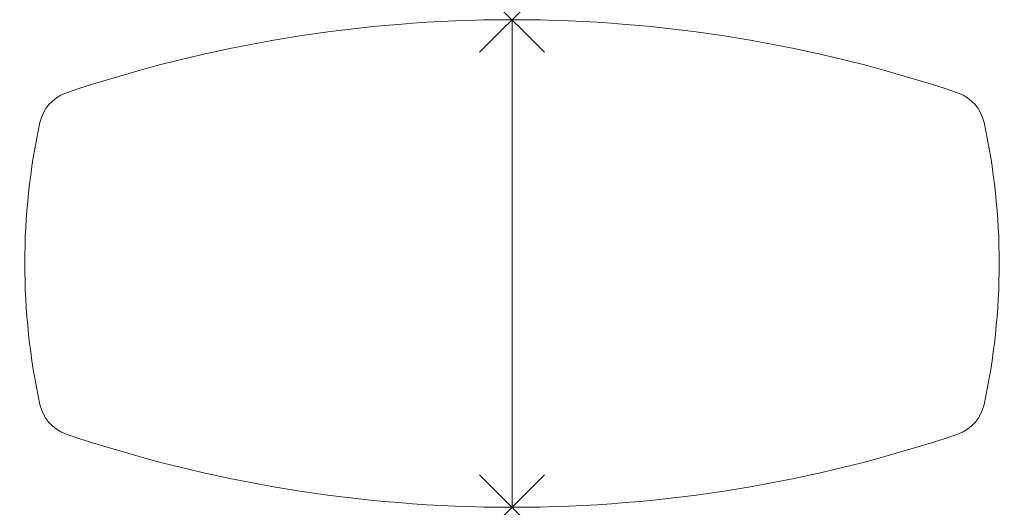
# Model space of a CAD drawing. Units: millimetres. Extents: x -12 to 2412, y 0 to 1200.
import ezdxf

# ---------------------------------------------------------------- set-up
doc = ezdxf.new("R2010")
doc.units = ezdxf.units.MM
doc.header["$PDMODE"] = 3
doc.header["$PDSIZE"] = 80
doc.layers.add('punto', color=90, linetype='Continuous')

# ---------------------------------------------------------------- blocks, each defined once
blk = doc.blocks.new('A$C6aa57dfa')
at = {"color": 0, "linetype": 'Continuous', "lineweight": 0}
for p, q in [((1200, 1200), (1200, 0)), ((1200, 0), (1200, 1200))]:
    blk.add_line(p, q, dxfattribs=at)
for centre, radius, start, end in [((1200, -2237.2), 3437.2, 90, 108.6618), ((1200, -2237.2), 3437.2, 71.3382, 90), ((135.2, 925.6), 100, 110.4905, 167.6715), ((2264.8, 925.6), 100, 12.3285, 69.5095), ((1625, 600), 1625, 167.6715, 192.3285), ((775, 600), 1625, 347.6715, 12.3285), ((135.2, 274.4), 100, 192.3285, 249.5095), ((2264.8, 274.4), 100, 290.4905, 347.6715), ((1200, 3437.2), 3437.2, 251.3382, 270), ((1200, 3437.2), 3437.2, 270, 288.6618)]:
    blk.add_arc(centre, radius, start, end, dxfattribs=at)

msp = doc.modelspace()

# ---------------------------------------------------------------- linework, layer by layer
at = {"layer": 'punto'}
for p in [(1200, 1200), (1200, 0)]:
    msp.add_point(p, dxfattribs=at)

# ---------------------------------------------------------------- block references
msp.add_blockref('A$C6aa57dfa', (0, 0))

doc.saveas('drawing.dxf')
